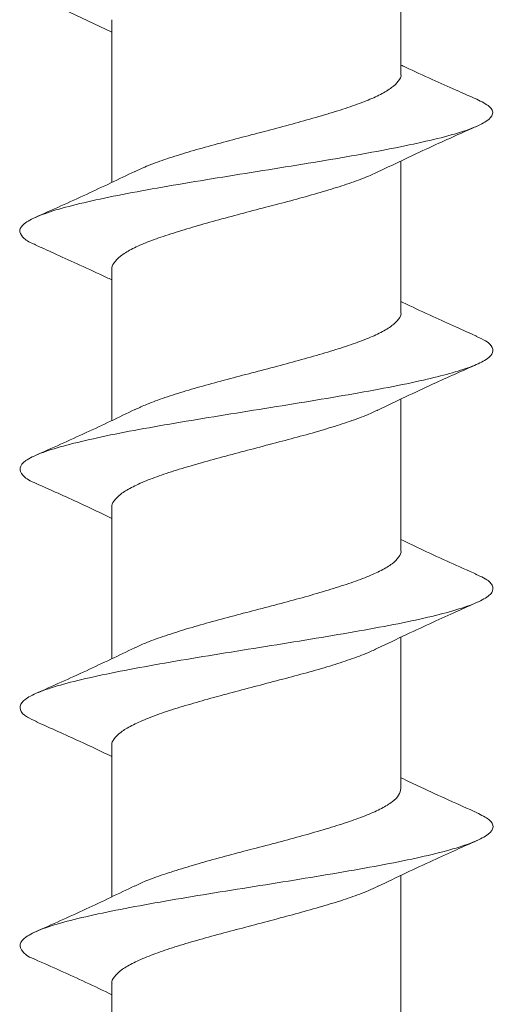
# Model space of a CAD drawing. Units: millimetres. Extents: x 10 to 160, y 16 to 184.
# Drawn here: x 24 to 31, y 51 to 65 of the extents above; entities that cross this region are included whole.
import ezdxf

# ---------------------------------------------------------------- set-up
doc = ezdxf.new("R2010")
doc.units = ezdxf.units.MM

msp = doc.modelspace()

# ---------------------------------------------------------------- linework, layer by layer
at = {"color": 7, "linetype": 'Continuous', "lineweight": 15}
for p, q in [((29.488, 64.204), (29.488, 66.736)), ((24.531, 65.153), (25.238, 64.821)), ((25.238, 65.004), (25.238, 62.614)), ((29.488, 60.707), (29.488, 62.926)), ((25.238, 61.335), (25.238, 59.115)), ((29.488, 57.207), (29.488, 59.427)), ((25.238, 57.836), (25.238, 55.615)), ((29.488, 53.707), (29.488, 55.93)), ((25.238, 54.336), (25.238, 52.115)), ((29.488, 50.207), (29.488, 52.43)), ((25.238, 50.836), (25.238, 48.616))]:
    msp.add_line(p, q, dxfattribs=at)
for points, knots in [([(30.602, 63.835), (30.501, 63.88), (30.283, 63.976), (29.934, 64.132), (29.662, 64.255), (29.51, 64.327), (29.488, 64.337)], [0, 0, 0, 0, 0.269962, 0.583874, 0.939362, 1, 1, 1, 1]), ([(25.573, 62.77), (25.62, 62.793), (25.733, 62.848), (25.973, 62.936), (26.272, 63.034), (26.609, 63.131), (26.966, 63.227), (27.338, 63.324), (27.707, 63.421), (28.069, 63.52), (28.407, 63.616), (28.716, 63.713), (28.981, 63.809), (29.199, 63.907), (29.361, 64.005), (29.457, 64.102), (29.498, 64.169), (29.487, 64.202), (29.486, 64.204)], [0, 0, 0, 0, 0.048028, 0.114691, 0.183282, 0.250034, 0.318726, 0.385396, 0.453997, 0.520703, 0.589343, 0.656067, 0.72473, 0.791391, 0.859979, 0.926729, 0.995424, 1, 1, 1, 1]), ([(24.136, 61.688), (24.111, 61.698), (24.005, 61.74), (23.914, 61.814), (23.868, 61.91), (23.935, 62.009), (24.126, 62.113), (24.445, 62.221), (24.868, 62.328), (25.383, 62.436), (25.974, 62.544), (26.618, 62.651), (27.288, 62.759), (27.962, 62.867), (28.614, 62.974), (29.217, 63.082), (29.75, 63.19), (30.197, 63.297), (30.542, 63.405), (30.766, 63.513), (30.858, 63.62), (30.816, 63.728), (30.673, 63.8), (30.602, 63.835)], [0, 0, 0, 0, 0.013855, 0.058486, 0.103091, 0.147689, 0.197843, 0.248016, 0.298208, 0.348363, 0.398527, 0.448678, 0.498867, 0.549046, 0.599196, 0.649355, 0.699522, 0.749716, 0.799876, 0.850053, 0.900263, 0.950285, 1, 1, 1, 1]), ([(29.151, 62.767), (29.421, 62.896), (29.901, 63.126), (30.394, 63.345), (30.61, 63.441)], [0, 0, 0, 0, 0.561178, 1, 1, 1, 1]), ([(25.578, 62.775), (25.341, 62.662), (24.861, 62.431), (24.365, 62.211), (24.113, 62.099)], [0, 0, 0, 0, 0.492468, 1, 1, 1, 1]), ([(29.158, 62.773), (29.105, 62.748), (28.983, 62.69), (28.734, 62.599), (28.429, 62.501), (28.093, 62.404), (27.732, 62.307), (27.363, 62.211), (26.99, 62.113), (26.633, 62.016), (26.294, 61.917), (25.991, 61.821), (25.726, 61.725), (25.514, 61.628), (25.355, 61.529), (25.265, 61.432), (25.228, 61.368), (25.239, 61.335), (25.239, 61.335)], [0, 0, 0, 0, 0.05299, 0.121536, 0.188148, 0.256688, 0.323359, 0.391969, 0.458555, 0.527069, 0.593733, 0.662332, 0.728958, 0.797518, 0.864125, 0.932658, 0.999333, 1, 1, 1, 1]), ([(24.125, 61.689), (24.224, 61.645), (24.44, 61.548), (24.785, 61.391), (25.058, 61.266), (25.212, 61.192), (25.238, 61.179)], [0, 0, 0, 0, 0.266813, 0.576571, 0.926904, 1, 1, 1, 1]), ([(30.602, 60.353), (30.502, 60.397), (30.287, 60.493), (29.943, 60.65), (29.67, 60.775), (29.515, 60.85), (29.488, 60.863)], [0, 0, 0, 0, 0.266303, 0.575613, 0.925572, 1, 1, 1, 1]), ([(25.573, 59.271), (25.622, 59.294), (25.737, 59.349), (25.98, 59.438), (26.28, 59.536), (26.618, 59.634), (26.975, 59.73), (27.347, 59.826), (27.716, 59.923), (28.078, 60.022), (28.415, 60.119), (28.723, 60.216), (28.987, 60.312), (29.204, 60.409), (29.365, 60.507), (29.459, 60.605), (29.498, 60.671), (29.487, 60.705), (29.487, 60.707)], [0, 0, 0, 0, 0.04958, 0.116239, 0.184827, 0.251565, 0.32024, 0.386938, 0.455571, 0.522251, 0.59086, 0.657607, 0.726295, 0.792955, 0.861544, 0.928275, 0.996943, 1, 1, 1, 1]), ([(24.132, 58.188), (24.12, 58.192), (24.011, 58.233), (23.918, 58.309), (23.866, 58.416), (23.954, 58.524), (24.171, 58.632), (24.511, 58.739), (24.953, 58.847), (25.482, 58.955), (26.083, 59.062), (26.733, 59.17), (27.406, 59.278), (28.077, 59.385), (28.723, 59.493), (29.317, 59.601), (29.817, 59.704), (30.218, 59.804), (30.521, 59.9), (30.734, 59.996), (30.844, 60.091), (30.845, 60.187), (30.765, 60.274), (30.643, 60.33), (30.592, 60.353)], [0, 0, 0, 0, 0.005979, 0.055718, 0.10546, 0.155164, 0.204883, 0.254597, 0.304346, 0.35407, 0.403784, 0.45349, 0.503223, 0.552969, 0.602676, 0.652396, 0.702105, 0.746337, 0.790562, 0.834757, 0.87897, 0.923167, 0.967396, 1, 1, 1, 1]), ([(29.149, 59.267), (29.419, 59.396), (29.9, 59.626), (30.393, 59.845), (30.609, 59.941)], [0, 0, 0, 0, 0.560908, 1, 1, 1, 1]), ([(25.578, 59.276), (25.34, 59.161), (24.856, 58.93), (24.359, 58.709), (24.106, 58.596)], [0, 0, 0, 0, 0.492321, 1, 1, 1, 1]), ([(29.156, 59.272), (29.105, 59.248), (28.986, 59.191), (28.741, 59.101), (28.437, 59.003), (28.102, 58.906), (27.741, 58.81), (27.372, 58.713), (27, 58.615), (26.642, 58.517), (26.302, 58.42), (25.998, 58.324), (25.732, 58.227), (25.519, 58.13), (25.358, 58.031), (25.267, 57.935), (25.228, 57.87), (25.239, 57.837), (25.239, 57.836)], [0, 0, 0, 0, 0.050848, 0.119407, 0.186084, 0.254694, 0.321377, 0.389997, 0.456624, 0.525177, 0.591893, 0.660548, 0.727182, 0.795747, 0.862417, 0.931018, 0.997707, 1, 1, 1, 1]), ([(24.125, 58.189), (24.34, 58.093), (24.715, 57.926), (25.082, 57.751), (25.238, 57.676)], [0, 0, 0, 0, 0.573154, 1, 1, 1, 1]), ([(30.603, 56.852), (30.339, 56.969), (29.963, 57.136), (29.597, 57.312), (29.488, 57.364)], [0, 0, 0, 0, 0.703728, 1, 1, 1, 1]), ([(25.572, 55.771), (25.623, 55.795), (25.741, 55.851), (25.987, 55.94), (26.288, 56.037), (26.626, 56.136), (26.984, 56.232), (27.356, 56.329), (27.725, 56.425), (28.086, 56.523), (28.422, 56.621), (28.73, 56.719), (28.993, 56.815), (29.208, 56.912), (29.368, 57.009), (29.46, 57.107), (29.499, 57.173), (29.488, 57.206), (29.488, 57.207)], [0, 0, 0, 0, 0.051419, 0.118077, 0.186665, 0.253359, 0.321984, 0.388696, 0.457347, 0.523995, 0.592569, 0.659307, 0.727984, 0.794647, 0.863242, 0.929928, 0.998545, 1, 1, 1, 1]), ([(24.139, 54.688), (24.087, 54.711), (23.953, 54.769), (23.877, 54.863), (23.897, 54.971), (24.048, 55.079), (24.328, 55.186), (24.723, 55.294), (25.213, 55.402), (25.78, 55.509), (26.408, 55.617), (27.074, 55.725), (27.749, 55.832), (28.409, 55.94), (29.033, 56.048), (29.593, 56.155), (30.066, 56.263), (30.441, 56.371), (30.705, 56.478), (30.847, 56.586), (30.846, 56.694), (30.757, 56.783), (30.628, 56.836), (30.587, 56.853)], [0, 0, 0, 0, 0.0313094, 0.0810606, 0.1308151, 0.1805325, 0.2302641, 0.2799908, 0.3297523, 0.3794895, 0.4292161, 0.4789351, 0.5286807, 0.5784391, 0.6281593, 0.6778917, 0.7276133, 0.7773728, 0.8271163, 0.8768369, 0.9265617, 0.976301, 1, 1, 1, 1]), ([(29.146, 55.766), (29.287, 55.834), (29.555, 55.963), (29.945, 56.143), (30.292, 56.3), (30.508, 56.397), (30.609, 56.442)], [0, 0, 0, 0, 0.294285, 0.560275, 0.796121, 1, 1, 1, 1]), ([(25.576, 55.775), (25.34, 55.662), (24.861, 55.432), (24.366, 55.212), (24.115, 55.1)], [0, 0, 0, 0, 0.493065, 1, 1, 1, 1]), ([(29.153, 55.771), (29.105, 55.748), (28.989, 55.692), (28.748, 55.603), (28.445, 55.505), (28.11, 55.409), (27.749, 55.312), (27.381, 55.216), (27.009, 55.117), (26.65, 55.02), (26.31, 54.923), (26.005, 54.827), (25.738, 54.729), (25.524, 54.632), (25.361, 54.534), (25.268, 54.438), (25.229, 54.372), (25.24, 54.338), (25.24, 54.336)], [0, 0, 0, 0, 0.048278, 0.116893, 0.183663, 0.252372, 0.31909, 0.387744, 0.454456, 0.523099, 0.58987, 0.658582, 0.725267, 0.793883, 0.860647, 0.92935, 0.996075, 1, 1, 1, 1]), ([(24.122, 54.689), (24.337, 54.593), (24.714, 54.426), (25.081, 54.251), (25.238, 54.176)], [0, 0, 0, 0, 0.571718, 1, 1, 1, 1]), ([(30.608, 53.35), (30.331, 53.473), (29.954, 53.64), (29.586, 53.817), (29.488, 53.864)], [0, 0, 0, 0, 0.733835, 1, 1, 1, 1]), ([(25.574, 52.272), (25.627, 52.297), (25.746, 52.354), (25.994, 52.443), (26.296, 52.539), (26.635, 52.638), (26.992, 52.735), (27.365, 52.832), (27.734, 52.928), (28.095, 53.026), (28.43, 53.123), (28.737, 53.221), (28.999, 53.317), (29.213, 53.414), (29.369, 53.511), (29.469, 53.609), (29.482, 53.674), (29.488, 53.707)], [0, 0, 0, 0, 0.052315, 0.11905, 0.187722, 0.254437, 0.323083, 0.389867, 0.458593, 0.52529, 0.593917, 0.660684, 0.729388, 0.79613, 0.86481, 0.93152, 1, 1, 1, 1]), ([(24.108, 51.196), (24.102, 51.198), (23.999, 51.236), (23.915, 51.31), (23.868, 51.418), (23.961, 51.526), (24.174, 51.633), (24.513, 51.741), (24.96, 51.849), (25.493, 51.956), (26.094, 52.064), (26.743, 52.172), (27.417, 52.279), (28.087, 52.387), (28.731, 52.495), (29.327, 52.602), (29.847, 52.71), (30.271, 52.818), (30.589, 52.925), (30.791, 53.033), (30.865, 53.141), (30.811, 53.246), (30.672, 53.316), (30.604, 53.35)], [0, 0, 0, 0, 0.0030157, 0.0529834, 0.1029856, 0.1529912, 0.2029594, 0.2529419, 0.3029195, 0.352932, 0.4029201, 0.4528976, 0.5028674, 0.552864, 0.6028734, 0.6528445, 0.7028278, 0.7528002, 0.8028107, 0.8528052, 0.9027766, 0.9527523, 1, 1, 1, 1]), ([(29.144, 52.264), (29.285, 52.332), (29.552, 52.462), (29.941, 52.642), (30.288, 52.799), (30.505, 52.896), (30.606, 52.941)], [0, 0, 0, 0, 0.294048, 0.559898, 0.795806, 1, 1, 1, 1]), ([(25.577, 52.276), (25.339, 52.162), (24.856, 51.93), (24.359, 51.708), (24.107, 51.596)], [0, 0, 0, 0, 0.4927255, 1, 1, 1, 1]), ([(29.149, 52.269), (29.104, 52.248), (28.992, 52.193), (28.755, 52.105), (28.453, 52.008), (28.118, 51.912), (27.759, 51.815), (27.39, 51.717), (27.018, 51.619), (26.659, 51.523), (26.318, 51.426), (26.012, 51.329), (25.744, 51.231), (25.529, 51.134), (25.365, 51.036), (25.27, 50.94), (25.229, 50.873), (25.24, 50.839), (25.241, 50.836)], [0, 0, 0, 0, 0.045668, 0.11436, 0.181206, 0.249996, 0.316755, 0.385448, 0.452257, 0.521002, 0.587814, 0.656568, 0.723326, 0.792014, 0.858861, 0.92765, 0.994415, 1, 1, 1, 1]), ([(24.104, 51.197), (24.357, 51.084), (24.739, 50.915), (25.112, 50.737), (25.238, 50.676)], [0, 0, 0, 0, 0.660085, 1, 1, 1, 1])]:
    msp.add_open_spline(points, degree=3, knots=knots, dxfattribs=at)

doc.saveas('drawing.dxf')
